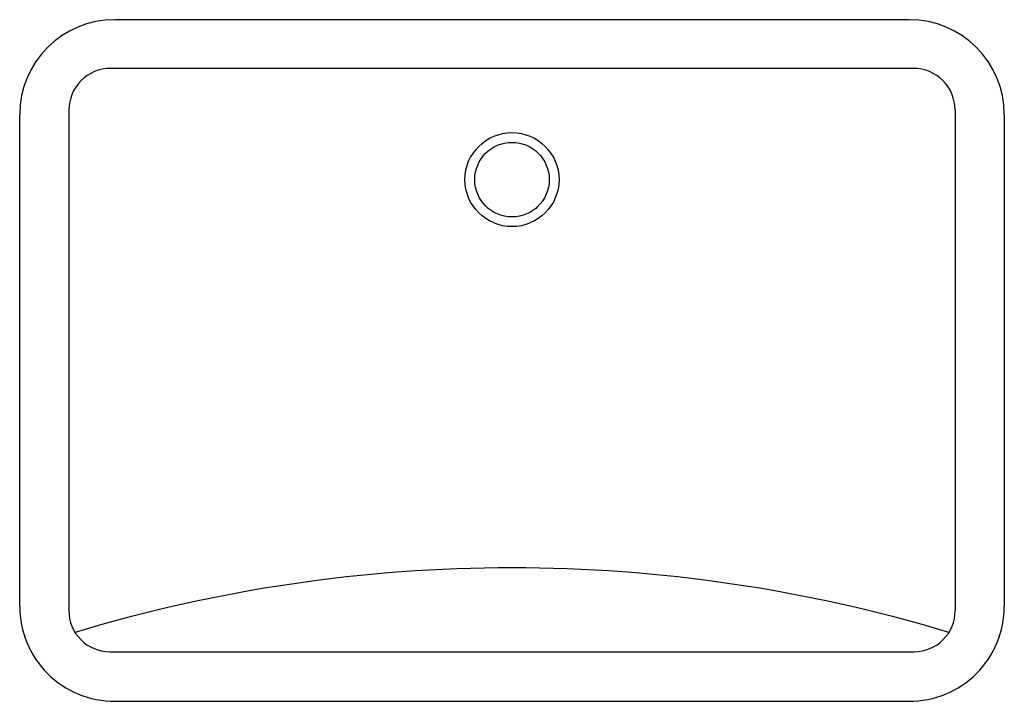
# Model space of a CAD drawing. Units: inches. Extents: x 3628.5 to 3651.7, y 288.4 to 304.4.
import ezdxf

# ---------------------------------------------------------------- set-up
doc = ezdxf.new("R2010")
doc.units = ezdxf.units.IN
doc.header["$LTSCALE"] = 0.64311
doc.header["$MEASUREMENT"] = 0
doc.layers.get('0').update_dxf_attribs({"color": 255, "linetype": 'CONTINUOUS'})
doc.layers.get('Defpoints').update_dxf_attribs({"linetype": 'CONTINUOUS'})
doc.styles.get("Standard").update_dxf_attribs({"font": 'txt', "width": 0.8})

msp = doc.modelspace()

# ---------------------------------------------------------------- linework, layer by layer
for p, q in [((3649.458, 304.393), (3630.774, 304.393)), ((3649.554, 303.247), (3630.678, 303.247)), ((3629.694, 302.262), (3629.694, 290.491)), ((3650.538, 302.262), (3650.538, 290.491)), ((3628.537, 290.593), (3628.537, 302.158)), ((3651.695, 302.158), (3651.695, 290.593)), ((3630.654, 289.522), (3649.578, 289.522)), ((3630.774, 288.356), (3649.458, 288.356))]:
    msp.add_line(p, q)
for radius in [1.106, 0.876]:
    msp.add_circle((3640.116, 300.63), radius)
for centre, radius, start, end in [((3630.773, 302.157), 2.236, 89.9727, 179.9722), ((3649.459, 302.157), 2.236, 0.0278, 90.0273), ((3630.68, 302.262), 0.986, 90.1, 180.0179), ((3649.553, 302.262), 0.986, 359.9821, 89.9), ((3640.116, 255.986), 35.51, 73.1769, 106.8229), ((3630.773, 290.592), 2.236, 179.9719, 270.0281), ((3630.657, 290.485), 0.963, 179.6485, 269.8283), ((3649.459, 290.592), 2.236, 269.9702, 0.0288), ((3649.575, 290.485), 0.963, 270.1717, 0.3515)]:
    msp.add_arc(centre, radius, start, end)

# ---------------------------------------------------------------- texts
at = {"layer": 'Defpoints'}
for tag, p, s in [('MODELNUMBER', (3640.112, 296.373), 'K-2215M'), ('TRADENAME', (3640.112, 296.371), 'LADENA'), ('PRODUCT', (3640.112, 296.37), 'BATHROOM SINK')]:
    msp.add_attdef(tag, p, s, height=0.001, dxfattribs=at)

doc.saveas('drawing.dxf')
